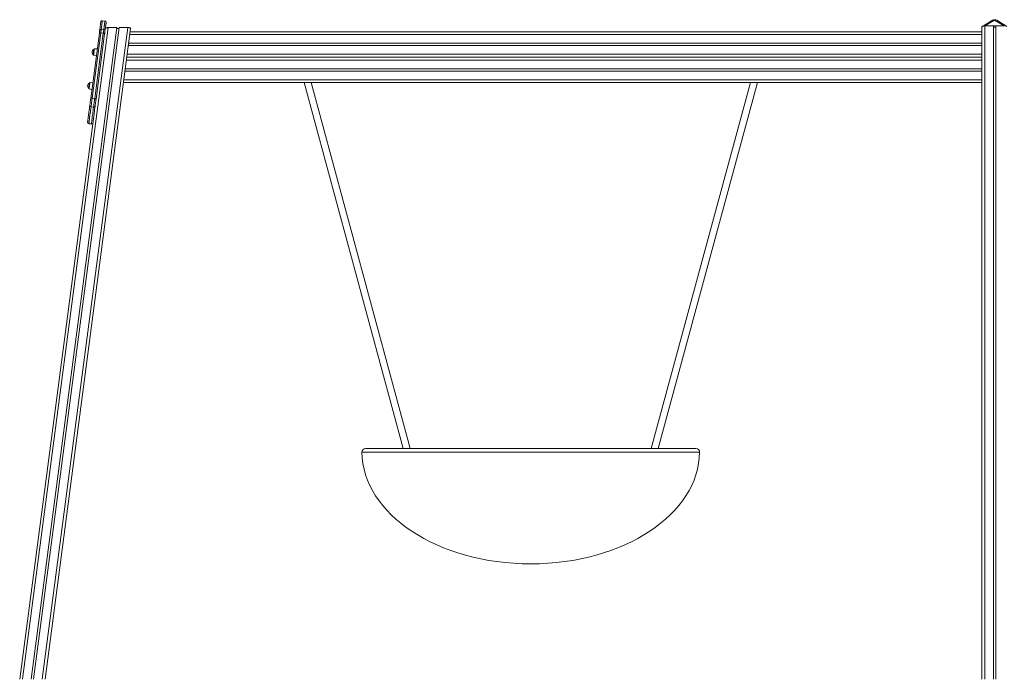
# Model space of a CAD drawing. Units: millimetres. Extents: x -13831 to 24159, y -11789 to 3815.
# Drawn here: x 7832 to 11332, y 1470 to 3813 of the extents above; entities that cross this region are included whole.
import ezdxf

# ---------------------------------------------------------------- set-up
doc = ezdxf.new("R2010")
doc.units = ezdxf.units.MM

msp = doc.modelspace()

# ---------------------------------------------------------------- linework, layer by layer
at = {"color": 7, "linetype": 'Continuous', "lineweight": 15}
for p, q in [((8146.9, 3785.3), (7842.1, 1470.2)), ((8177.9, 3785.3), (7873.1, 1470.2)), ((8185.9, 3785.3), (7881.1, 1470.2)), ((8216.9, 3785.3), (7912.1, 1470.2)), ((8226.5, 3782.4), (7922.1, 1470.2)), ((8135, 3808.7), (8126, 3809.9)), ((8146.9, 3785.3), (8177.9, 3785.3)), ((8177.4, 3781.6), (8185.4, 3781.6)), ((8185.9, 3785.3), (8216.9, 3785.3)), ((11252.1, 1470.2), (11252.1, 3788)), ((11289.4, 3811.2), (11253.6, 3789.8)), ((11262.1, 3791.4), (11293.1, 3791.4)), ((11297.1, 3812), (11262.8, 3791.4)), ((11262.8, 3791.4), (11331.5, 3791.4)), ((11293.1, 1470.2), (11293.1, 3791.4)), ((11293.1, 3787.1), (11301.1, 3787.1)), ((11331.5, 3791.4), (11297.1, 3812)), ((11301.1, 1470.2), (11301.1, 3791.4)), ((11301.1, 3791.4), (11332.1, 3791.4)), ((11340.7, 3789.8), (11304.8, 3811.2)), ((8115.2, 3765.5), (8084.6, 3533.2)), ((8089.8, 3534.5), (8120.4, 3766.8)), ((8129.3, 3765.6), (8098.7, 3533.3)), ((8103.4, 3530.8), (8134, 3763.1)), ((8120.4, 3766.8), (8129.3, 3765.6)), ((8122, 3779.2), (8130.9, 3778)), ((8225, 3770.6), (11252.1, 3770.6)), ((8107.8, 3709.3), (8097.5, 3709.6)), ((8218.5, 3721.6), (11252.1, 3721.6)), ((8219.6, 3729.6), (11252.1, 3729.6)), ((8094.6, 3687.9), (8104.6, 3685.5)), ((8213.1, 3680.6), (11252.1, 3680.6)), ((8213.1, 3680.1), (11252.1, 3680.1)), ((8206.6, 3631.1), (11252.1, 3631.1)), ((8207.7, 3639.1), (11252.1, 3639.1)), ((8092, 3589.6), (8081.7, 3589.9)), ((8201.2, 3590.1), (11252.1, 3590.1)), ((8842.9, 3590.1), (9195.4, 2290.2)), ((9220.4, 2290.2), (8867.9, 3590.1)), ((10429.4, 3590.1), (10076.9, 2290.2)), ((10101.9, 2290.2), (10454.4, 3590.1)), ((8078.9, 3568.2), (8088.9, 3565.8)), ((8089.8, 3534.5), (8098.7, 3533.3)), ((8085.7, 3503.5), (8094.6, 3502.3)), ((8097.8, 3488.3), (7832.1, 1470.2)), ((8077.9, 3444), (8086.8, 3442.9)), ((10235.6, 2290.2), (9061.7, 2290.2))]:
    msp.add_line(p, q, dxfattribs=at)
at = {"color": 8, "linetype": 'Continuous', "lineweight": 15}
for p, q in [((11262.1, 1470.2), (11262.1, 3791.4)), ((8223.7, 3760.6), (11252.1, 3760.6)), ((8214.5, 3690.6), (11252.1, 3690.6)), ((8211.8, 3670.1), (11252.1, 3670.1)), ((8202.5, 3600.1), (11252.1, 3600.1)), ((10248.6, 2277.1), (9048.7, 2277.1))]:
    msp.add_line(p, q, dxfattribs=at)
at = {"color": 7, "linetype": 'Continuous', "lineweight": 15, "flags": 128}
for points in [[(8120.4, 3805.6), (8120.4, 3805.4), (8120.3, 3804.9), (8120.2, 3803.9), (8120.1, 3802.7), (8119.8, 3801.1), (8119.6, 3799.1), (8119.3, 3796.7), (8118.9, 3794), (8118.5, 3791), (8118.1, 3787.6), (8117.6, 3783.9), (8117, 3779.8), (8116.5, 3775.5)], [(8135.3, 3773), (8135.9, 3777.4), (8136.4, 3781.4), (8136.9, 3785.1), (8137.4, 3788.5), (8137.8, 3791.6), (8138.1, 3794.2), (8138.4, 3796.6), (8138.7, 3798.6), (8138.9, 3800.2), (8139.1, 3801.5), (8139.2, 3802.4), (8139.2, 3802.9), (8139.3, 3803.1), (8139.3, 3803.1)], [(8136.5, 3782.4), (8137.2, 3783.3), (8137.9, 3783.8), (8138.8, 3784.2), (8139.9, 3784.5), (8142.5, 3785), (8144.1, 3785.2), (8146.9, 3785.3)], [(8216.9, 3785.3), (8218.6, 3785.3), (8220.3, 3785.1), (8221.8, 3784.9), (8223.1, 3784.7), (8224.2, 3784.4), (8225.1, 3784), (8225.8, 3783.6), (8226.5, 3782.7), (8226.5, 3782.4)], [(11252.1, 3788), (11252.3, 3788.6), (11252.9, 3789.3), (11253.8, 3789.9), (11255.1, 3790.4), (11256.6, 3790.8), (11258.3, 3791.1), (11260.2, 3791.3), (11262.1, 3791.4)], [(8116.5, 3775.5), (8116.4, 3774.6), (8116.2, 3773.6), (8116.1, 3772.5), (8115.9, 3771.3), (8115.7, 3770), (8115.6, 3768.6), (8115.4, 3767.1), (8115.2, 3765.5)], [(8115.2, 3765.5), (8115.3, 3765.9), (8115.6, 3766.2), (8116.1, 3766.5), (8116.8, 3766.7), (8117.6, 3766.8), (8118.5, 3766.9), (8119.4, 3766.9), (8120.4, 3766.8)], [(8120.4, 3766.8), (8120.6, 3768.7), (8120.9, 3770.6), (8121.1, 3772.3), (8121.3, 3774), (8121.5, 3775.5), (8121.7, 3776.9), (8121.9, 3778.1), (8122, 3779.2)], [(8130.9, 3778), (8130.8, 3776.9), (8130.6, 3775.7), (8130.4, 3774.3), (8130.2, 3772.8), (8130, 3771.2), (8129.8, 3769.4), (8129.5, 3767.6), (8129.3, 3765.6)], [(8129.3, 3765.6), (8130.3, 3765.4), (8131.2, 3765.2), (8132, 3764.9), (8132.7, 3764.6), (8133.3, 3764.2), (8133.7, 3763.8), (8134, 3763.4), (8134, 3763.1)], [(8134, 3763.1), (8134.2, 3764.6), (8134.4, 3766.1), (8134.6, 3767.5), (8134.8, 3768.8), (8134.9, 3770), (8135.1, 3771.1), (8135.2, 3772.1), (8135.3, 3773)], [(8095.5, 3707.8), (8095.5, 3707.8), (8095.4, 3707.4), (8095.3, 3706.7), (8095.2, 3705.7), (8095, 3704.4), (8094.8, 3702.9), (8094.6, 3701.2), (8094.4, 3699.4), (8094.1, 3697.6), (8093.9, 3695.9), (8093.7, 3694.3), (8093.5, 3692.8), (8093.3, 3691.7), (8093.2, 3690.8), (8093.1, 3690.3), (8093.1, 3690.1)], [(8079.7, 3588.1), (8079.7, 3588.1), (8079.6, 3587.7), (8079.6, 3587), (8079.4, 3586), (8079.2, 3584.7), (8079, 3583.2), (8078.8, 3581.5), (8078.6, 3579.7), (8078.4, 3577.9), (8078.1, 3576.2), (8077.9, 3574.6), (8077.7, 3573.2), (8077.6, 3572), (8077.5, 3571.1), (8077.4, 3570.6), (8077.4, 3570.4)], [(8089.8, 3534.5), (8088.8, 3534.6), (8087.9, 3534.6), (8087, 3534.5), (8086.2, 3534.4), (8085.6, 3534.2), (8085.1, 3533.9), (8084.7, 3533.6), (8084.6, 3533.2)], [(8085.7, 3503.5), (8085.9, 3505.1), (8086.2, 3507), (8086.5, 3509.2), (8086.8, 3511.6), (8087.1, 3514.2), (8087.5, 3517), (8087.9, 3519.9), (8088.3, 3522.8), (8088.6, 3525.8), (8089, 3528.8), (8089.4, 3531.7), (8089.8, 3534.5)], [(8081.3, 3508.4), (8080.5, 3502.2), (8079.7, 3496.3), (8079, 3490.8), (8078.3, 3485.5), (8077.7, 3480.6), (8077.1, 3476.1), (8076.5, 3471.9), (8076, 3468.1), (8075.5, 3464.6), (8075.1, 3461.5), (8074.8, 3458.7), (8074.5, 3456.3), (8074.2, 3454.3), (8074, 3452.6), (8073.8, 3451.3), (8073.7, 3450.4), (8073.6, 3449.8), (8073.6, 3449.7)], [(8077.9, 3444), (8077.9, 3444.2), (8078, 3444.8), (8078.1, 3445.7), (8078.3, 3447), (8078.5, 3448.7), (8078.8, 3450.8), (8079.1, 3453.2), (8079.5, 3456), (8079.9, 3459.2), (8080.3, 3462.7), (8080.8, 3466.6), (8081.4, 3470.8), (8082, 3475.4), (8082.7, 3480.3), (8083.4, 3485.6), (8084.1, 3491.2), (8084.9, 3497.2), (8085.7, 3503.5)], [(8084.6, 3533.2), (8084.2, 3530.5), (8083.9, 3527.7), (8083.5, 3524.9), (8083.1, 3522), (8082.7, 3519.2), (8082.4, 3516.6), (8082.1, 3514.2), (8081.8, 3512), (8081.5, 3510), (8081.3, 3508.4)], [(8094.6, 3502.3), (8093.8, 3496), (8093, 3490.1), (8092.3, 3484.4), (8091.6, 3479.2), (8090.9, 3474.2), (8090.3, 3469.6), (8089.8, 3465.4), (8089.3, 3461.5), (8088.8, 3458), (8088.4, 3454.8), (8088, 3452), (8087.7, 3449.6), (8087.4, 3447.6), (8087.2, 3445.9), (8087, 3444.6), (8086.9, 3443.6), (8086.8, 3443.1), (8086.8, 3442.9)], [(8098.7, 3533.3), (8098.3, 3530.5), (8098, 3527.6), (8097.6, 3524.6), (8097.2, 3521.6), (8096.8, 3518.7), (8096.4, 3515.8), (8096, 3513.1), (8095.7, 3510.5), (8095.4, 3508.1), (8095.1, 3505.9), (8094.8, 3503.9), (8094.6, 3502.3)], [(8097.8, 3488.3), (8098.6, 3493.8), (8099.3, 3499.7), (8100.1, 3505.9)], [(8098.7, 3533.3), (8099.7, 3533.1), (8100.6, 3532.9), (8101.4, 3532.6), (8102.1, 3532.3), (8102.7, 3531.9), (8103.1, 3531.5), (8103.4, 3531.1), (8103.4, 3530.8)], [(8100.1, 3505.9), (8100.4, 3507.5), (8100.6, 3509.5), (8100.9, 3511.7), (8101.2, 3514.1), (8101.6, 3516.8), (8101.9, 3519.5), (8102.3, 3522.4), (8102.7, 3525.2), (8103.1, 3528), (8103.4, 3530.8)]]:
    msp.add_lwpolyline(points, dxfattribs=at)
at = {"color": 8, "linetype": 'Continuous', "lineweight": 15, "flags": 128}
for points in [[(8122, 3779.2), (8122.6, 3783.7), (8123.1, 3787.8), (8123.6, 3791.6), (8124.1, 3795), (8124.5, 3798.1), (8124.9, 3800.9), (8125.2, 3803.2), (8125.4, 3805.3), (8125.7, 3806.9), (8125.8, 3808.2), (8125.9, 3809.1), (8126, 3809.7), (8126, 3809.9)], [(8135, 3808.7), (8134.9, 3808.5), (8134.9, 3808), (8134.7, 3807), (8134.6, 3805.8), (8134.4, 3804.1), (8134.1, 3802.1), (8133.8, 3799.7), (8133.4, 3796.9), (8133, 3793.9), (8132.6, 3790.4), (8132.1, 3786.6), (8131.5, 3782.5), (8130.9, 3778)], [(8094.6, 3687.9), (8094.6, 3687.9), (8094.7, 3688.3), (8094.8, 3689), (8094.9, 3690), (8095.1, 3691.2), (8095.3, 3692.8), (8095.5, 3694.5), (8095.8, 3696.3), (8096, 3698.2), (8096.3, 3700.2), (8096.5, 3702.1), (8096.7, 3703.9), (8097, 3705.5), (8097.1, 3706.9), (8097.3, 3708), (8097.4, 3708.9), (8097.5, 3709.4), (8097.5, 3709.6)], [(8078.9, 3568.2), (8078.9, 3568.2), (8078.9, 3568.6), (8079, 3569.3), (8079.2, 3570.3), (8079.3, 3571.5), (8079.5, 3573.1), (8079.8, 3574.8), (8080, 3576.6), (8080.2, 3578.5), (8080.5, 3580.5), (8080.8, 3582.4), (8081, 3584.2), (8081.2, 3585.8), (8081.4, 3587.2), (8081.5, 3588.3), (8081.6, 3589.2), (8081.7, 3589.7), (8081.7, 3589.9)]]:
    msp.add_lwpolyline(points, dxfattribs=at)
at = {"color": 7, "linetype": 'Continuous', "lineweight": 15}
for centre, radius, start, end in [((8125.4, 3804.9), 5, 82.5, 172.5), ((8134.3, 3803.8), 5, 352.5, 82.5), ((11297.1, 3798.4), 15, 59.1344, 120.8656), ((8121.1, 3774.5), 4.74, 79.2334, 168.8094), ((8130.6, 3773.3), 4.74, 356.186, 85.7682), ((8097.4, 3707.6), 2, 88.5, 172.5), ((8099.7, 3698.2), 10.5, 114.0536, 230.9464), ((8095.1, 3689.8), 2, 172.5, 256.5), ((8084, 3578.6), 10.5, 114.0536, 230.9464), ((8079.4, 3570.1), 2, 172.5, 256.5), ((8081.7, 3587.9), 2, 88.5, 172.5), ((8086, 3508.2), 4.7, 176.8848, 266.3041), ((8095.5, 3506.9), 4.7, 258.7067, 348.1042), ((8078.5, 3449), 5, 172.5, 262.5), ((8087.5, 3447.8), 5, 262.5, 352.5), ((9061.7, 2277.2), 13, 90, 180.6776), ((10235.6, 2277.2), 13, 359.3224, 90)]:
    msp.add_arc(centre, radius, start, end, dxfattribs=at)
at = {"color": 8, "linetype": 'Continuous', "lineweight": 15}
for centre, start, end in [((11294.1, 3803), 71.2065, 119.4701), ((11300.2, 3803), 60.5296, 108.7935)]:
    msp.add_arc(centre, 9.45, start, end, dxfattribs=at)
at = {"color": 7, "linetype": 'Continuous', "lineweight": 15}
for centre, major_axis, ratio, start_param, end_param in [((11273.4, 3784.1), (21.2, -4), 0.287024, 2.147988, 3.195186), ((9648.6, 2280.2), (-600, 0), 0.666667, 0.007884, 1.570796), ((9648.6, 2280.2), (600, 0), 0.666667, 4.712389, 6.275301)]:
    msp.add_ellipse(centre, major_axis=major_axis, ratio=ratio, start_param=start_param, end_param=end_param, dxfattribs=at)

doc.saveas('drawing.dxf')
